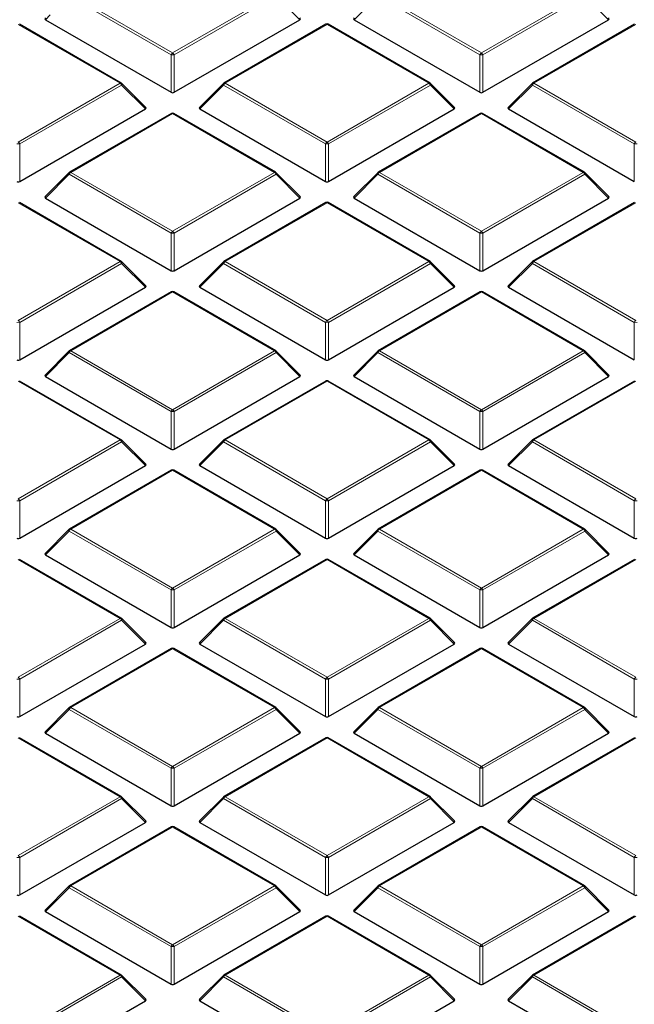
# Model space of a CAD drawing. Units: millimetres. Extents: x 0 to 420, y 0 to 297.
# Drawn here: x 299 to 309, y 196 to 213 of the extents above; entities that cross this region are included whole.
import ezdxf

# ---------------------------------------------------------------- set-up
doc = ezdxf.new("R2010")
doc.units = ezdxf.units.MM

msp = doc.modelspace()

# ---------------------------------------------------------------- linework, layer by layer
at = {"color": 8, "linetype": 'Continuous', "lineweight": 18}
for p, q in [((301.2112, 212.0463), (302.8916, 213.0164)), ((304.6219, 213.0164), (306.3024, 212.0463)), ((306.3024, 212.0463), (307.9828, 213.0164)), ((301.1867, 212.0159), (299.5711, 212.9485)), ((299.5956, 212.979), (301.2112, 212.0463)), ((302.9161, 212.9859), (301.2357, 212.0159)), ((303.308, 212.594), (302.9161, 212.9859)), ((304.5975, 212.9859), (304.2055, 212.594)), ((306.2779, 212.0159), (304.5975, 212.9859)), ((308.0073, 212.9859), (306.3269, 212.0159)), ((308.3992, 212.594), (308.0073, 212.9859)), ((299.1944, 212.674), (299.1144, 212.594)), ((300.346, 211.5469), (298.6656, 212.517)), ((303.7568, 212.517), (302.0764, 211.5469)), ((305.4372, 211.5469), (303.7568, 212.517)), ((308.8479, 212.517), (307.1675, 211.5469)), ((301.1867, 211.3977), (301.1867, 212.0159)), ((301.2357, 212.0159), (301.2357, 211.3977)), ((306.2779, 211.3977), (306.2779, 212.0159)), ((306.3269, 212.0159), (306.3269, 211.3977)), ((298.6656, 210.5768), (300.346, 211.5469)), ((300.3705, 211.5164), (298.6901, 210.5463)), ((300.7624, 211.1245), (300.3705, 211.5164)), ((302.0519, 211.5164), (301.66, 211.1245)), ((303.7323, 210.5463), (302.0519, 211.5164)), ((302.0764, 211.5469), (303.7568, 210.5768)), ((303.7568, 210.5768), (305.4372, 211.5469)), ((305.4617, 211.5164), (303.7813, 210.5463)), ((305.8536, 211.1245), (305.4617, 211.5164)), ((307.143, 211.5164), (306.7511, 211.1245)), ((308.8235, 210.5463), (307.143, 211.5164)), ((307.1675, 211.5469), (308.8479, 210.5768)), ((301.2112, 211.0474), (299.5308, 210.0773)), ((302.8916, 210.0773), (301.2112, 211.0474)), ((306.3024, 211.0474), (304.6219, 210.0773)), ((307.9828, 210.0773), (306.3024, 211.0474)), ((298.6901, 210.5463), (298.6901, 209.9281)), ((303.7323, 209.9281), (303.7323, 210.5463)), ((303.7813, 210.5463), (303.7813, 209.9281)), ((308.8235, 209.9281), (308.8235, 210.5463)), ((299.5063, 210.0469), (299.1144, 209.6549)), ((301.1867, 209.0768), (299.5063, 210.0469)), ((299.5308, 210.0773), (301.2112, 209.1073)), ((301.2112, 209.1073), (302.8916, 210.0773)), ((302.9161, 210.0469), (301.2357, 209.0768)), ((303.308, 209.6549), (302.9161, 210.0469)), ((304.5975, 210.0469), (304.2055, 209.6549)), ((306.2779, 209.0768), (304.5975, 210.0469)), ((304.6219, 210.0773), (306.3024, 209.1073)), ((306.3024, 209.1073), (307.9828, 210.0773)), ((308.0073, 210.0469), (306.3269, 209.0768)), ((308.3992, 209.6549), (308.0073, 210.0469)), ((300.346, 208.6078), (298.6656, 209.5779)), ((303.7568, 209.5779), (302.0764, 208.6078)), ((305.4372, 208.6078), (303.7568, 209.5779)), ((308.8479, 209.5779), (307.1675, 208.6078)), ((301.1867, 208.4586), (301.1867, 209.0768)), ((301.2357, 209.0768), (301.2357, 208.4586)), ((306.2779, 208.4586), (306.2779, 209.0768)), ((306.3269, 209.0768), (306.3269, 208.4586)), ((298.6656, 207.6377), (300.346, 208.6078)), ((300.3705, 208.5773), (298.6901, 207.6073)), ((300.7624, 208.1854), (300.3705, 208.5773)), ((302.0519, 208.5773), (301.66, 208.1854)), ((303.7323, 207.6073), (302.0519, 208.5773)), ((302.0764, 208.6078), (303.7568, 207.6377)), ((303.7568, 207.6377), (305.4372, 208.6078)), ((305.4617, 208.5773), (303.7813, 207.6073)), ((305.8536, 208.1854), (305.4617, 208.5773)), ((307.143, 208.5773), (306.7511, 208.1854)), ((308.8235, 207.6073), (307.143, 208.5773)), ((307.1675, 208.6078), (308.8479, 207.6377)), ((301.2112, 208.1084), (299.5308, 207.1383)), ((302.8916, 207.1383), (301.2112, 208.1084)), ((306.3024, 208.1084), (304.6219, 207.1383)), ((307.9828, 207.1383), (306.3024, 208.1084)), ((298.6901, 207.6073), (298.6901, 206.9891)), ((303.7323, 206.9891), (303.7323, 207.6073)), ((303.7813, 207.6073), (303.7813, 206.9891)), ((308.8235, 206.9891), (308.8235, 207.6073)), ((299.5063, 207.1078), (299.1144, 206.7159)), ((301.1867, 206.1377), (299.5063, 207.1078)), ((299.5308, 207.1383), (301.2112, 206.1682)), ((301.2112, 206.1682), (302.8916, 207.1383)), ((302.9161, 207.1078), (301.2357, 206.1377)), ((303.308, 206.7159), (302.9161, 207.1078)), ((304.5975, 207.1078), (304.2055, 206.7159)), ((306.2779, 206.1377), (304.5975, 207.1078)), ((304.6219, 207.1383), (306.3024, 206.1682)), ((306.3024, 206.1682), (307.9828, 207.1383)), ((308.0073, 207.1078), (306.3269, 206.1377)), ((308.3992, 206.7159), (308.0073, 207.1078)), ((300.346, 205.6687), (298.6656, 206.6388)), ((303.7568, 206.6388), (302.0764, 205.6687)), ((305.4372, 205.6687), (303.7568, 206.6388)), ((308.8479, 206.6388), (307.1675, 205.6687)), ((301.1867, 205.5195), (301.1867, 206.1377)), ((301.2357, 206.1377), (301.2357, 205.5195)), ((306.2779, 205.5195), (306.2779, 206.1377)), ((306.3269, 206.1377), (306.3269, 205.5195)), ((298.6656, 204.6987), (300.346, 205.6687)), ((300.3705, 205.6383), (298.6901, 204.6682)), ((300.7624, 205.2463), (300.3705, 205.6383)), ((302.0519, 205.6383), (301.66, 205.2463)), ((303.7323, 204.6682), (302.0519, 205.6383)), ((302.0764, 205.6687), (303.7568, 204.6987)), ((303.7568, 204.6987), (305.4372, 205.6687)), ((305.4617, 205.6383), (303.7813, 204.6682)), ((305.8536, 205.2463), (305.4617, 205.6383)), ((307.143, 205.6383), (306.7511, 205.2463)), ((308.8235, 204.6682), (307.143, 205.6383)), ((307.1675, 205.6687), (308.8479, 204.6987)), ((301.2112, 205.1693), (299.5308, 204.1992)), ((302.8916, 204.1992), (301.2112, 205.1693)), ((306.3024, 205.1693), (304.6219, 204.1992)), ((307.9828, 204.1992), (306.3024, 205.1693)), ((298.6901, 204.6682), (298.6901, 204.05)), ((303.7323, 204.05), (303.7323, 204.6682)), ((303.7813, 204.6682), (303.7813, 204.05)), ((308.8235, 204.05), (308.8235, 204.6682)), ((299.5063, 204.1687), (299.1144, 203.7768)), ((301.1867, 203.1986), (299.5063, 204.1687)), ((299.5308, 204.1992), (301.2112, 203.2291)), ((301.2112, 203.2291), (302.8916, 204.1992)), ((302.9161, 204.1687), (301.2357, 203.1986)), ((303.308, 203.7768), (302.9161, 204.1687)), ((304.5975, 204.1687), (304.2055, 203.7768)), ((306.2779, 203.1986), (304.5975, 204.1687)), ((304.6219, 204.1992), (306.3024, 203.2291)), ((306.3024, 203.2291), (307.9828, 204.1992)), ((308.0073, 204.1687), (306.3269, 203.1986)), ((308.3992, 203.7768), (308.0073, 204.1687)), ((300.346, 202.7297), (298.6656, 203.6997)), ((303.7568, 203.6997), (302.0764, 202.7297)), ((305.4372, 202.7297), (303.7568, 203.6997)), ((308.8479, 203.6997), (307.1675, 202.7297)), ((301.1867, 202.5805), (301.1867, 203.1986)), ((301.2357, 203.1986), (301.2357, 202.5805)), ((306.2779, 202.5805), (306.2779, 203.1986)), ((306.3269, 203.1986), (306.3269, 202.5805)), ((298.6656, 201.7596), (300.346, 202.7297)), ((300.3705, 202.6992), (298.6901, 201.7291)), ((300.7624, 202.3073), (300.3705, 202.6992)), ((302.0519, 202.6992), (301.66, 202.3073)), ((303.7323, 201.7291), (302.0519, 202.6992)), ((302.0764, 202.7297), (303.7568, 201.7596)), ((303.7568, 201.7596), (305.4372, 202.7297)), ((305.4617, 202.6992), (303.7813, 201.7291)), ((305.8536, 202.3073), (305.4617, 202.6992)), ((307.143, 202.6992), (306.7511, 202.3073)), ((308.8235, 201.7291), (307.143, 202.6992)), ((307.1675, 202.7297), (308.8479, 201.7596)), ((301.2112, 202.2302), (299.5308, 201.2601)), ((302.8916, 201.2601), (301.2112, 202.2302)), ((306.3024, 202.2302), (304.6219, 201.2601)), ((307.9828, 201.2601), (306.3024, 202.2302)), ((298.6901, 201.7291), (298.6901, 201.1109)), ((303.7323, 201.1109), (303.7323, 201.7291)), ((303.7813, 201.7291), (303.7813, 201.1109)), ((308.8235, 201.1109), (308.8235, 201.7291)), ((299.5063, 201.2297), (299.1144, 200.8377)), ((301.1867, 200.2596), (299.5063, 201.2297)), ((299.5308, 201.2601), (301.2112, 200.29)), ((301.2112, 200.29), (302.8916, 201.2601)), ((302.9161, 201.2297), (301.2357, 200.2596)), ((303.308, 200.8377), (302.9161, 201.2297)), ((304.5975, 201.2297), (304.2055, 200.8377)), ((306.2779, 200.2596), (304.5975, 201.2297)), ((304.6219, 201.2601), (306.3024, 200.29)), ((306.3024, 200.29), (307.9828, 201.2601)), ((308.0073, 201.2297), (306.3269, 200.2596)), ((308.3992, 200.8377), (308.0073, 201.2297)), ((300.346, 199.7906), (298.6656, 200.7607)), ((303.7568, 200.7607), (302.0764, 199.7906)), ((305.4372, 199.7906), (303.7568, 200.7607)), ((308.8479, 200.7607), (307.1675, 199.7906)), ((301.1867, 199.6414), (301.1867, 200.2596)), ((301.2357, 200.2596), (301.2357, 199.6414)), ((306.2779, 199.6414), (306.2779, 200.2596)), ((306.3269, 200.2596), (306.3269, 199.6414)), ((298.6656, 198.8205), (300.346, 199.7906)), ((300.3705, 199.7601), (298.6901, 198.79)), ((300.7624, 199.3682), (300.3705, 199.7601)), ((302.0519, 199.7601), (301.66, 199.3682)), ((303.7323, 198.79), (302.0519, 199.7601)), ((302.0764, 199.7906), (303.7568, 198.8205)), ((303.7568, 198.8205), (305.4372, 199.7906)), ((305.4617, 199.7601), (303.7813, 198.79)), ((305.8536, 199.3682), (305.4617, 199.7601)), ((307.143, 199.7601), (306.7511, 199.3682)), ((308.8235, 198.79), (307.143, 199.7601)), ((307.1675, 199.7906), (308.8479, 198.8205)), ((301.2112, 199.2911), (299.5308, 198.3211)), ((302.8916, 198.3211), (301.2112, 199.2911)), ((306.3024, 199.2911), (304.6219, 198.3211)), ((307.9828, 198.3211), (306.3024, 199.2911)), ((298.6901, 198.79), (298.6901, 198.1719)), ((303.7323, 198.1719), (303.7323, 198.79)), ((303.7813, 198.79), (303.7813, 198.1719)), ((308.8235, 198.1719), (308.8235, 198.79)), ((299.5063, 198.2906), (299.1144, 197.8987)), ((301.1867, 197.3205), (299.5063, 198.2906)), ((299.5308, 198.3211), (301.2112, 197.351)), ((301.2112, 197.351), (302.8916, 198.3211)), ((302.9161, 198.2906), (301.2357, 197.3205)), ((303.308, 197.8987), (302.9161, 198.2906)), ((304.5975, 198.2906), (304.2055, 197.8987)), ((306.2779, 197.3205), (304.5975, 198.2906)), ((304.6219, 198.3211), (306.3024, 197.351)), ((306.3024, 197.351), (307.9828, 198.3211)), ((308.0073, 198.2906), (306.3269, 197.3205)), ((308.3992, 197.8987), (308.0073, 198.2906)), ((300.346, 196.8515), (298.6656, 197.8216)), ((303.7568, 197.8216), (302.0764, 196.8515)), ((305.4372, 196.8515), (303.7568, 197.8216)), ((308.8479, 197.8216), (307.1675, 196.8515)), ((301.1867, 196.7023), (301.1867, 197.3205)), ((301.2357, 197.3205), (301.2357, 196.7023)), ((306.2779, 196.7023), (306.2779, 197.3205)), ((306.3269, 197.3205), (306.3269, 196.7023)), ((298.6656, 195.8814), (300.346, 196.8515)), ((300.3705, 196.8211), (298.6901, 195.851)), ((300.7624, 196.4291), (300.3705, 196.8211)), ((302.0519, 196.8211), (301.66, 196.4291)), ((303.7323, 195.851), (302.0519, 196.8211)), ((302.0764, 196.8515), (303.7568, 195.8814)), ((303.7568, 195.8814), (305.4372, 196.8515)), ((305.4617, 196.8211), (303.7813, 195.851)), ((305.8536, 196.4291), (305.4617, 196.8211)), ((307.143, 196.8211), (306.7511, 196.4291)), ((308.8235, 195.851), (307.143, 196.8211)), ((307.1675, 196.8515), (308.8479, 195.8814))]:
    msp.add_line(p, q, dxfattribs=at)
at = {"color": 7, "linetype": 'Continuous', "lineweight": 25}
for p, q in [((299.1144, 212.594), (301.1867, 211.3977)), ((301.2357, 211.3977), (303.308, 212.594)), ((304.2055, 212.594), (306.2779, 211.3977)), ((306.3269, 211.3977), (308.3992, 212.594)), ((300.366, 211.5489), (298.6856, 212.5189)), ((303.7368, 212.5189), (302.0564, 211.5489)), ((305.4572, 211.5489), (303.7768, 212.5189)), ((308.8279, 212.5189), (307.1475, 211.5489)), ((300.7688, 211.148), (300.3743, 211.5425)), ((302.0481, 211.5425), (301.6536, 211.148)), ((305.8599, 211.148), (305.4655, 211.5425)), ((307.1392, 211.5425), (306.7448, 211.148)), ((298.6901, 209.9281), (300.7624, 211.1245)), ((301.66, 211.1245), (303.7323, 209.9281)), ((303.7813, 209.9281), (305.8536, 211.1245)), ((306.7511, 211.1245), (308.8235, 209.9281)), ((301.1912, 211.0494), (299.5108, 210.0793)), ((302.9116, 210.0793), (301.2312, 211.0494)), ((306.2824, 211.0494), (304.602, 210.0793)), ((308.0028, 210.0793), (306.3224, 211.0494)), ((299.5025, 210.073), (299.1081, 209.6785)), ((303.3143, 209.6785), (302.9199, 210.073)), ((304.5937, 210.073), (304.1992, 209.6785)), ((308.4055, 209.6785), (308.0111, 210.073)), ((299.1144, 209.6549), (301.1867, 208.4586)), ((301.2357, 208.4586), (303.308, 209.6549)), ((304.2055, 209.6549), (306.2779, 208.4586)), ((306.3269, 208.4586), (308.3992, 209.6549)), ((300.366, 208.6098), (298.6856, 209.5799)), ((303.7368, 209.5799), (302.0564, 208.6098)), ((305.4572, 208.6098), (303.7768, 209.5799)), ((308.8279, 209.5799), (307.1475, 208.6098)), ((300.7688, 208.209), (300.3743, 208.6034)), ((302.0481, 208.6034), (301.6536, 208.209)), ((305.8599, 208.209), (305.4655, 208.6034)), ((307.1392, 208.6034), (306.7448, 208.209)), ((298.6901, 206.9891), (300.7624, 208.1854)), ((301.66, 208.1854), (303.7323, 206.9891)), ((303.7813, 206.9891), (305.8536, 208.1854)), ((306.7511, 208.1854), (308.8235, 206.9891)), ((301.1912, 208.1103), (299.5108, 207.1402)), ((302.9116, 207.1402), (301.2312, 208.1103)), ((306.2824, 208.1103), (304.602, 207.1402)), ((308.0028, 207.1402), (306.3224, 208.1103)), ((299.5025, 207.1339), (299.1081, 206.7394)), ((303.3143, 206.7394), (302.9199, 207.1339)), ((304.5937, 207.1339), (304.1992, 206.7394)), ((308.4055, 206.7394), (308.0111, 207.1339)), ((299.1144, 206.7159), (301.1867, 205.5195)), ((301.2357, 205.5195), (303.308, 206.7159)), ((304.2055, 206.7159), (306.2779, 205.5195)), ((306.3269, 205.5195), (308.3992, 206.7159)), ((300.366, 205.6707), (298.6856, 206.6408)), ((303.7368, 206.6408), (302.0564, 205.6707)), ((305.4572, 205.6707), (303.7768, 206.6408)), ((308.8279, 206.6408), (307.1475, 205.6707)), ((300.7688, 205.2699), (300.3743, 205.6644)), ((302.0481, 205.6644), (301.6536, 205.2699)), ((305.8599, 205.2699), (305.4655, 205.6644)), ((307.1392, 205.6644), (306.7448, 205.2699)), ((298.6901, 204.05), (300.7624, 205.2463)), ((301.66, 205.2463), (303.7323, 204.05)), ((303.7813, 204.05), (305.8536, 205.2463)), ((306.7511, 205.2463), (308.8235, 204.05)), ((301.1912, 205.1713), (299.5108, 204.2012)), ((302.9116, 204.2012), (301.2312, 205.1713)), ((306.2824, 205.1713), (304.602, 204.2012)), ((308.0028, 204.2012), (306.3224, 205.1713)), ((299.5025, 204.1948), (299.1081, 203.8004)), ((303.3143, 203.8004), (302.9199, 204.1948)), ((304.5937, 204.1948), (304.1992, 203.8004)), ((308.4055, 203.8004), (308.0111, 204.1948)), ((299.1144, 203.7768), (301.1867, 202.5805)), ((301.2357, 202.5805), (303.308, 203.7768)), ((304.2055, 203.7768), (306.2779, 202.5805)), ((306.3269, 202.5805), (308.3992, 203.7768)), ((300.366, 202.7316), (298.6856, 203.7017)), ((303.7368, 203.7017), (302.0564, 202.7316)), ((305.4572, 202.7316), (303.7768, 203.7017)), ((308.8279, 203.7017), (307.1475, 202.7316)), ((300.7688, 202.3308), (300.3743, 202.7253)), ((302.0481, 202.7253), (301.6536, 202.3308)), ((305.8599, 202.3308), (305.4655, 202.7253)), ((307.1392, 202.7253), (306.7448, 202.3308)), ((298.6901, 201.1109), (300.7624, 202.3073)), ((301.66, 202.3073), (303.7323, 201.1109)), ((303.7813, 201.1109), (305.8536, 202.3073)), ((306.7511, 202.3073), (308.8235, 201.1109)), ((301.1912, 202.2322), (299.5108, 201.2621)), ((302.9116, 201.2621), (301.2312, 202.2322)), ((306.2824, 202.2322), (304.602, 201.2621)), ((308.0028, 201.2621), (306.3224, 202.2322)), ((299.5025, 201.2558), (299.1081, 200.8613)), ((303.3143, 200.8613), (302.9199, 201.2558)), ((304.5937, 201.2558), (304.1992, 200.8613)), ((308.4055, 200.8613), (308.0111, 201.2558)), ((300.366, 199.7926), (298.6856, 200.7627)), ((299.1144, 200.8377), (301.1867, 199.6414)), ((301.2357, 199.6414), (303.308, 200.8377)), ((303.7368, 200.7627), (302.0564, 199.7926)), ((305.4572, 199.7926), (303.7768, 200.7627)), ((304.2055, 200.8377), (306.2779, 199.6414)), ((306.3269, 199.6414), (308.3992, 200.8377)), ((308.8279, 200.7627), (307.1475, 199.7926)), ((300.7688, 199.3918), (300.3743, 199.7862)), ((302.0481, 199.7862), (301.6536, 199.3918)), ((305.8599, 199.3918), (305.4655, 199.7862)), ((307.1392, 199.7862), (306.7448, 199.3918)), ((298.6901, 198.1719), (300.7624, 199.3682)), ((301.1912, 199.2931), (299.5108, 198.323)), ((302.9116, 198.323), (301.2312, 199.2931)), ((301.66, 199.3682), (303.7323, 198.1719)), ((303.7813, 198.1719), (305.8536, 199.3682)), ((306.2824, 199.2931), (304.602, 198.323)), ((308.0028, 198.323), (306.3224, 199.2931)), ((306.7511, 199.3682), (308.8235, 198.1719)), ((299.5025, 198.3167), (299.1081, 197.9222)), ((303.3143, 197.9222), (302.9199, 198.3167)), ((304.5937, 198.3167), (304.1992, 197.9222)), ((308.4055, 197.9222), (308.0111, 198.3167)), ((300.366, 196.8535), (298.6856, 197.8236)), ((299.1144, 197.8987), (301.1867, 196.7023)), ((301.2357, 196.7023), (303.308, 197.8987)), ((303.7368, 197.8236), (302.0564, 196.8535)), ((305.4572, 196.8535), (303.7768, 197.8236)), ((304.2055, 197.8987), (306.2779, 196.7023)), ((306.3269, 196.7023), (308.3992, 197.8987)), ((308.8279, 197.8236), (307.1475, 196.8535)), ((300.7688, 196.4527), (300.3743, 196.8471)), ((302.0481, 196.8471), (301.6536, 196.4527)), ((305.8599, 196.4527), (305.4655, 196.8471)), ((307.1392, 196.8471), (306.7448, 196.4527)), ((298.6901, 195.2328), (300.7624, 196.4291)), ((301.66, 196.4291), (303.7323, 195.2328)), ((303.7813, 195.2328), (305.8536, 196.4291)), ((306.7511, 196.4291), (308.8235, 195.2328))]:
    msp.add_line(p, q, dxfattribs=at)
at = {"color": 8, "linetype": 'Continuous', "lineweight": 18, "flags": 128}
for points in [[(300.3743, 211.5425), (300.3753, 211.5412), (300.3766, 211.5384), (300.377, 211.5349), (300.3766, 211.5308), (300.3753, 211.5263), (300.3733, 211.5214), (300.3705, 211.5164)], [(302.0519, 211.5164), (302.0491, 211.5214), (302.047, 211.5263), (302.0458, 211.5308), (302.0454, 211.5349), (302.0458, 211.5384), (302.047, 211.5412), (302.0481, 211.5425)], [(305.4655, 211.5425), (305.4665, 211.5412), (305.4678, 211.5384), (305.4682, 211.5349), (305.4678, 211.5308), (305.4665, 211.5263), (305.4645, 211.5214), (305.4617, 211.5164)], [(307.143, 211.5164), (307.1403, 211.5214), (307.1382, 211.5263), (307.137, 211.5308), (307.1366, 211.5349), (307.137, 211.5384), (307.1382, 211.5412), (307.1392, 211.5425)], [(299.5063, 210.0469), (299.5035, 210.0519), (299.5015, 210.0567), (299.5002, 210.0613), (299.4998, 210.0653), (299.5002, 210.0688), (299.5015, 210.0717), (299.5025, 210.073)], [(302.9199, 210.073), (302.9209, 210.0717), (302.9222, 210.0688), (302.9226, 210.0653), (302.9222, 210.0613), (302.9209, 210.0567), (302.9189, 210.0519), (302.9161, 210.0469)], [(304.5975, 210.0469), (304.5947, 210.0519), (304.5926, 210.0567), (304.5914, 210.0613), (304.591, 210.0653), (304.5914, 210.0688), (304.5926, 210.0717), (304.5937, 210.073)], [(308.0111, 210.073), (308.0121, 210.0717), (308.0133, 210.0688), (308.0138, 210.0653), (308.0133, 210.0613), (308.0121, 210.0567), (308.01, 210.0519), (308.0073, 210.0469)], [(300.3743, 208.6034), (300.3753, 208.6022), (300.3766, 208.5993), (300.377, 208.5958), (300.3766, 208.5917), (300.3753, 208.5872), (300.3733, 208.5824), (300.3705, 208.5773)], [(302.0519, 208.5773), (302.0491, 208.5824), (302.047, 208.5872), (302.0458, 208.5917), (302.0454, 208.5958), (302.0458, 208.5993), (302.047, 208.6022), (302.0481, 208.6034)], [(305.4655, 208.6034), (305.4665, 208.6022), (305.4678, 208.5993), (305.4682, 208.5958), (305.4678, 208.5917), (305.4665, 208.5872), (305.4645, 208.5824), (305.4617, 208.5773)], [(307.143, 208.5773), (307.1403, 208.5824), (307.1382, 208.5872), (307.137, 208.5917), (307.1366, 208.5958), (307.137, 208.5993), (307.1382, 208.6022), (307.1392, 208.6034)], [(299.5063, 207.1078), (299.5035, 207.1128), (299.5015, 207.1177), (299.5002, 207.1222), (299.4998, 207.1263), (299.5002, 207.1298), (299.5015, 207.1326), (299.5025, 207.1339)], [(302.9199, 207.1339), (302.9209, 207.1326), (302.9222, 207.1298), (302.9226, 207.1263), (302.9222, 207.1222), (302.9209, 207.1177), (302.9189, 207.1128), (302.9161, 207.1078)], [(304.5975, 207.1078), (304.5947, 207.1128), (304.5926, 207.1177), (304.5914, 207.1222), (304.591, 207.1263), (304.5914, 207.1298), (304.5926, 207.1326), (304.5937, 207.1339)], [(308.0111, 207.1339), (308.0121, 207.1326), (308.0133, 207.1298), (308.0138, 207.1263), (308.0133, 207.1222), (308.0121, 207.1177), (308.01, 207.1128), (308.0073, 207.1078)], [(300.3743, 205.6644), (300.3753, 205.6631), (300.3766, 205.6602), (300.377, 205.6567), (300.3766, 205.6527), (300.3753, 205.6481), (300.3733, 205.6433), (300.3705, 205.6383)], [(302.0519, 205.6383), (302.0491, 205.6433), (302.047, 205.6481), (302.0458, 205.6527), (302.0454, 205.6567), (302.0458, 205.6602), (302.047, 205.6631), (302.0481, 205.6644)], [(305.4655, 205.6644), (305.4665, 205.6631), (305.4678, 205.6602), (305.4682, 205.6567), (305.4678, 205.6527), (305.4665, 205.6481), (305.4645, 205.6433), (305.4617, 205.6383)], [(307.143, 205.6383), (307.1403, 205.6433), (307.1382, 205.6481), (307.137, 205.6527), (307.1366, 205.6567), (307.137, 205.6602), (307.1382, 205.6631), (307.1392, 205.6644)], [(299.5063, 204.1687), (299.5035, 204.1738), (299.5015, 204.1786), (299.5002, 204.1831), (299.4998, 204.1872), (299.5002, 204.1907), (299.5015, 204.1936), (299.5025, 204.1948)], [(302.9199, 204.1948), (302.9209, 204.1936), (302.9222, 204.1907), (302.9226, 204.1872), (302.9222, 204.1831), (302.9209, 204.1786), (302.9189, 204.1738), (302.9161, 204.1687)], [(304.5975, 204.1687), (304.5947, 204.1738), (304.5926, 204.1786), (304.5914, 204.1831), (304.591, 204.1872), (304.5914, 204.1907), (304.5926, 204.1936), (304.5937, 204.1948)], [(308.0111, 204.1948), (308.0121, 204.1936), (308.0133, 204.1907), (308.0138, 204.1872), (308.0133, 204.1831), (308.0121, 204.1786), (308.01, 204.1738), (308.0073, 204.1687)], [(300.3743, 202.7253), (300.3753, 202.724), (300.3766, 202.7212), (300.377, 202.7177), (300.3766, 202.7136), (300.3753, 202.7091), (300.3733, 202.7042), (300.3705, 202.6992)], [(302.0519, 202.6992), (302.0491, 202.7042), (302.047, 202.7091), (302.0458, 202.7136), (302.0454, 202.7177), (302.0458, 202.7212), (302.047, 202.724), (302.0481, 202.7253)], [(305.4655, 202.7253), (305.4665, 202.724), (305.4678, 202.7212), (305.4682, 202.7177), (305.4678, 202.7136), (305.4665, 202.7091), (305.4645, 202.7042), (305.4617, 202.6992)], [(307.143, 202.6992), (307.1403, 202.7042), (307.1382, 202.7091), (307.137, 202.7136), (307.1366, 202.7177), (307.137, 202.7212), (307.1382, 202.724), (307.1392, 202.7253)], [(299.5063, 201.2297), (299.5035, 201.2347), (299.5015, 201.2395), (299.5002, 201.2441), (299.4998, 201.2481), (299.5002, 201.2516), (299.5015, 201.2545), (299.5025, 201.2558)], [(302.9199, 201.2558), (302.9209, 201.2545), (302.9222, 201.2516), (302.9226, 201.2481), (302.9222, 201.2441), (302.9209, 201.2395), (302.9189, 201.2347), (302.9161, 201.2297)], [(304.5975, 201.2297), (304.5947, 201.2347), (304.5926, 201.2395), (304.5914, 201.2441), (304.591, 201.2481), (304.5914, 201.2516), (304.5926, 201.2545), (304.5937, 201.2558)], [(308.0111, 201.2558), (308.0121, 201.2545), (308.0133, 201.2516), (308.0138, 201.2481), (308.0133, 201.2441), (308.0121, 201.2395), (308.01, 201.2347), (308.0073, 201.2297)], [(300.3743, 199.7862), (300.3753, 199.785), (300.3766, 199.7821), (300.377, 199.7786), (300.3766, 199.7745), (300.3753, 199.77), (300.3733, 199.7652), (300.3705, 199.7601)], [(302.0519, 199.7601), (302.0491, 199.7652), (302.047, 199.77), (302.0458, 199.7745), (302.0454, 199.7786), (302.0458, 199.7821), (302.047, 199.785), (302.0481, 199.7862)], [(305.4655, 199.7862), (305.4665, 199.785), (305.4678, 199.7821), (305.4682, 199.7786), (305.4678, 199.7745), (305.4665, 199.77), (305.4645, 199.7652), (305.4617, 199.7601)], [(307.143, 199.7601), (307.1403, 199.7652), (307.1382, 199.77), (307.137, 199.7745), (307.1366, 199.7786), (307.137, 199.7821), (307.1382, 199.785), (307.1392, 199.7862)], [(299.5063, 198.2906), (299.5035, 198.2956), (299.5015, 198.3005), (299.5002, 198.305), (299.4998, 198.3091), (299.5002, 198.3126), (299.5015, 198.3154), (299.5025, 198.3167)], [(302.9199, 198.3167), (302.9209, 198.3154), (302.9222, 198.3126), (302.9226, 198.3091), (302.9222, 198.305), (302.9209, 198.3005), (302.9189, 198.2956), (302.9161, 198.2906)], [(304.5975, 198.2906), (304.5947, 198.2956), (304.5926, 198.3005), (304.5914, 198.305), (304.591, 198.3091), (304.5914, 198.3126), (304.5926, 198.3154), (304.5937, 198.3167)], [(308.0111, 198.3167), (308.0121, 198.3154), (308.0133, 198.3126), (308.0138, 198.3091), (308.0133, 198.305), (308.0121, 198.3005), (308.01, 198.2956), (308.0073, 198.2906)], [(300.3743, 196.8471), (300.3753, 196.8459), (300.3766, 196.843), (300.377, 196.8395), (300.3766, 196.8355), (300.3753, 196.8309), (300.3733, 196.8261), (300.3705, 196.8211)], [(302.0519, 196.8211), (302.0491, 196.8261), (302.047, 196.8309), (302.0458, 196.8355), (302.0454, 196.8395), (302.0458, 196.843), (302.047, 196.8459), (302.0481, 196.8471)], [(305.4655, 196.8471), (305.4665, 196.8459), (305.4678, 196.843), (305.4682, 196.8395), (305.4678, 196.8355), (305.4665, 196.8309), (305.4645, 196.8261), (305.4617, 196.8211)], [(307.143, 196.8211), (307.1403, 196.8261), (307.1382, 196.8309), (307.137, 196.8355), (307.1366, 196.8395), (307.137, 196.843), (307.1382, 196.8459), (307.1392, 196.8471)]]:
    msp.add_lwpolyline(points, dxfattribs=at)
at = {"color": 7, "linetype": 'Continuous', "lineweight": 25}
for centre, start, end in [((303.7568, 212.4843), 60.00269, 119.99731), ((300.346, 211.5142), 44.99845, 60.00269), ((302.0764, 211.5142), 119.99731, 135.00155), ((305.4372, 211.5142), 44.99845, 60.00269), ((307.1675, 211.5142), 119.99731, 135.00155), ((301.2112, 211.0148), 60.00269, 119.99731), ((306.3024, 211.0148), 60.00269, 119.99731), ((299.5308, 210.0447), 119.99731, 135.00155), ((302.8916, 210.0447), 44.99845, 60.00269), ((304.6219, 210.0447), 119.99731, 135.00155), ((307.9828, 210.0447), 44.99845, 60.00269), ((303.7568, 209.5452), 60.00269, 119.99731), ((300.346, 208.5751), 44.99845, 60.00269), ((302.0764, 208.5751), 119.99731, 135.00155), ((305.4372, 208.5751), 44.99845, 60.00269), ((307.1675, 208.5751), 119.99731, 135.00155), ((301.2112, 208.0757), 60.00269, 119.99731), ((306.3024, 208.0757), 60.00269, 119.99731), ((299.5308, 207.1056), 119.99731, 135.00155), ((302.8916, 207.1056), 44.99845, 60.00269), ((304.6219, 207.1056), 119.99731, 135.00155), ((307.9828, 207.1056), 44.99845, 60.00269), ((303.7568, 206.6062), 60.00269, 119.99731), ((300.346, 205.6361), 44.99845, 60.00269), ((302.0764, 205.6361), 119.99731, 135.00155), ((305.4372, 205.6361), 44.99845, 60.00269), ((307.1675, 205.6361), 119.99731, 135.00155), ((301.2112, 205.1366), 60.00269, 119.99731), ((306.3024, 205.1366), 60.00269, 119.99731), ((299.5308, 204.1665), 119.99731, 135.00155), ((302.8916, 204.1665), 44.99845, 60.00269), ((304.6219, 204.1665), 119.99731, 135.00155), ((307.9828, 204.1665), 44.99845, 60.00269), ((303.7568, 203.6671), 60.00269, 119.99731), ((300.346, 202.697), 44.99845, 60.00269), ((302.0764, 202.697), 119.99731, 135.00155), ((305.4372, 202.697), 44.99845, 60.00269), ((307.1675, 202.697), 119.99731, 135.00155), ((301.2112, 202.1975), 60.00269, 119.99731), ((306.3024, 202.1975), 60.00269, 119.99731), ((299.5308, 201.2275), 119.99731, 135.00155), ((302.8916, 201.2275), 44.99845, 60.00269), ((304.6219, 201.2275), 119.99731, 135.00155), ((307.9828, 201.2275), 44.99845, 60.00269), ((303.7568, 200.728), 60.00269, 119.99731), ((300.346, 199.7579), 44.99845, 60.00269), ((302.0764, 199.7579), 119.99731, 135.00155), ((305.4372, 199.7579), 44.99845, 60.00269), ((307.1675, 199.7579), 119.99731, 135.00155), ((301.2112, 199.2585), 60.00269, 119.99731), ((306.3024, 199.2585), 60.00269, 119.99731), ((299.5308, 198.2884), 119.99731, 135.00155), ((302.8916, 198.2884), 44.99845, 60.00269), ((304.6219, 198.2884), 119.99731, 135.00155), ((307.9828, 198.2884), 44.99845, 60.00269), ((303.7568, 197.7889), 60.00269, 119.99731), ((300.346, 196.8189), 44.99845, 60.00269), ((302.0764, 196.8189), 119.99731, 135.00155), ((305.4372, 196.8189), 44.99845, 60.00269), ((307.1675, 196.8189), 119.99731, 135.00155)]:
    msp.add_arc(centre, 0.04, start, end, dxfattribs=at)
at = {"color": 8, "linetype": 'Continuous', "lineweight": 18}
for centre, radius, start, end in [((303.7451, 212.5005), 0.0202, 54.53278, 114.15676), ((303.7685, 212.5005), 0.0202, 65.84324, 125.46722), ((301.2443, 211.9946), 0.0614, 122.63797, 159.77289), ((301.1781, 211.9946), 0.0614, 20.22711, 57.36203), ((306.3355, 211.9946), 0.0614, 122.63797, 159.77289), ((306.2693, 211.9946), 0.0614, 20.22711, 57.36203), ((301.2112, 211.5094), 0.507, 87.23102, 92.76898), ((306.3024, 211.5094), 0.507, 87.23102, 92.76898), ((300.3577, 211.5304), 0.0202, 65.84324, 125.46722), ((300.3129, 211.4952), 0.0614, 20.22711, 57.36203), ((302.1095, 211.4952), 0.0614, 122.63797, 159.77289), ((302.0646, 211.5304), 0.0202, 54.53278, 114.15676), ((305.4489, 211.5304), 0.0202, 65.84324, 125.46722), ((305.4041, 211.4952), 0.0614, 20.22711, 57.36203), ((307.2006, 211.4952), 0.0614, 122.63797, 159.77289), ((307.1558, 211.5304), 0.0202, 54.53278, 114.15676), ((301.1995, 211.031), 0.0202, 54.53278, 114.15676), ((301.2229, 211.031), 0.0202, 65.84324, 125.46722), ((306.2906, 211.031), 0.0202, 54.53278, 114.15676), ((306.3141, 211.031), 0.0202, 65.84324, 125.46722), ((298.6656, 210.0399), 0.507, 87.23102, 92.76898), ((298.6325, 210.5251), 0.0614, 20.22711, 57.36203), ((303.7899, 210.5251), 0.0614, 122.63797, 159.77289), ((303.7568, 210.0399), 0.507, 87.23102, 92.76898), ((303.7237, 210.5251), 0.0614, 20.22711, 57.36203), ((308.8811, 210.5251), 0.0614, 122.63797, 159.77289), ((308.8479, 210.0399), 0.507, 87.23102, 92.76898), ((299.5639, 210.0256), 0.0614, 122.63797, 159.77289), ((299.5191, 210.0609), 0.0202, 54.53278, 114.15676), ((302.9033, 210.0609), 0.0202, 65.84324, 125.46722), ((302.8585, 210.0256), 0.0614, 20.22711, 57.36203), ((304.6551, 210.0256), 0.0614, 122.63797, 159.77289), ((304.6102, 210.0609), 0.0202, 54.53278, 114.15676), ((307.9945, 210.0609), 0.0202, 65.84324, 125.46722), ((307.9497, 210.0256), 0.0614, 20.22711, 57.36203), ((303.7451, 209.5614), 0.0202, 54.53278, 114.15676), ((303.7685, 209.5614), 0.0202, 65.84324, 125.46722), ((301.2443, 209.0556), 0.0614, 122.63797, 159.77289), ((301.2112, 208.5703), 0.507, 87.23102, 92.76898), ((301.1781, 209.0556), 0.0614, 20.22711, 57.36203), ((306.3355, 209.0556), 0.0614, 122.63797, 159.77289), ((306.3024, 208.5703), 0.507, 87.23102, 92.76898), ((306.2693, 209.0556), 0.0614, 20.22711, 57.36203), ((300.3577, 208.5913), 0.0202, 65.84324, 125.46722), ((300.3129, 208.5561), 0.0614, 20.22711, 57.36203), ((302.1095, 208.5561), 0.0614, 122.63797, 159.77289), ((302.0646, 208.5913), 0.0202, 54.53278, 114.15676), ((305.4489, 208.5913), 0.0202, 65.84324, 125.46722), ((305.4041, 208.5561), 0.0614, 20.22711, 57.36203), ((307.2006, 208.5561), 0.0614, 122.63797, 159.77289), ((307.1558, 208.5913), 0.0202, 54.53278, 114.15676), ((301.1995, 208.0919), 0.0202, 54.53278, 114.15676), ((301.2229, 208.0919), 0.0202, 65.84324, 125.46722), ((306.2906, 208.0919), 0.0202, 54.53278, 114.15676), ((306.3141, 208.0919), 0.0202, 65.84324, 125.46722), ((298.6656, 207.1008), 0.507, 87.23102, 92.76898), ((298.6325, 207.586), 0.0614, 20.22711, 57.36203), ((303.7899, 207.586), 0.0614, 122.63797, 159.77289), ((303.7568, 207.1008), 0.507, 87.23102, 92.76898), ((303.7237, 207.586), 0.0614, 20.22711, 57.36203), ((308.8811, 207.586), 0.0614, 122.63797, 159.77289), ((308.8479, 207.1008), 0.507, 87.23102, 92.76898), ((299.5639, 207.0866), 0.0614, 122.63797, 159.77289), ((299.5191, 207.1218), 0.0202, 54.53278, 114.15676), ((302.9033, 207.1218), 0.0202, 65.84324, 125.46722), ((302.8585, 207.0866), 0.0614, 20.22711, 57.36203), ((304.6551, 207.0866), 0.0614, 122.63797, 159.77289), ((304.6102, 207.1218), 0.0202, 54.53278, 114.15676), ((307.9945, 207.1218), 0.0202, 65.84324, 125.46722), ((307.9497, 207.0866), 0.0614, 20.22711, 57.36203), ((303.7451, 206.6224), 0.0202, 54.53278, 114.15676), ((303.7685, 206.6224), 0.0202, 65.84324, 125.46722), ((301.2443, 206.1165), 0.0614, 122.63797, 159.77289), ((301.2112, 205.6313), 0.507, 87.23102, 92.76898), ((301.1781, 206.1165), 0.0614, 20.22711, 57.36203), ((306.3355, 206.1165), 0.0614, 122.63797, 159.77289), ((306.3024, 205.6313), 0.507, 87.23102, 92.76898), ((306.2693, 206.1165), 0.0614, 20.22711, 57.36203), ((300.3577, 205.6523), 0.0202, 65.84324, 125.46722), ((300.3129, 205.617), 0.0614, 20.22711, 57.36203), ((302.1095, 205.617), 0.0614, 122.63797, 159.77289), ((302.0646, 205.6523), 0.0202, 54.53278, 114.15676), ((305.4489, 205.6523), 0.0202, 65.84324, 125.46722), ((305.4041, 205.617), 0.0614, 20.22711, 57.36203), ((307.2006, 205.617), 0.0614, 122.63797, 159.77289), ((307.1558, 205.6523), 0.0202, 54.53278, 114.15676), ((301.1995, 205.1528), 0.0202, 54.53278, 114.15676), ((301.2229, 205.1528), 0.0202, 65.84324, 125.46722), ((306.2906, 205.1528), 0.0202, 54.53278, 114.15676), ((306.3141, 205.1528), 0.0202, 65.84324, 125.46722), ((298.6656, 204.1617), 0.507, 87.23102, 92.76898), ((298.6325, 204.647), 0.0614, 20.22711, 57.36203), ((303.7899, 204.647), 0.0614, 122.63797, 159.77289), ((303.7568, 204.1617), 0.507, 87.23102, 92.76898), ((303.7237, 204.647), 0.0614, 20.22711, 57.36203), ((308.8811, 204.647), 0.0614, 122.63797, 159.77289), ((308.8479, 204.1617), 0.507, 87.23102, 92.76898), ((299.5639, 204.1475), 0.0614, 122.63797, 159.77289), ((299.5191, 204.1827), 0.0202, 54.53278, 114.15676), ((302.9033, 204.1827), 0.0202, 65.84324, 125.46722), ((302.8585, 204.1475), 0.0614, 20.22711, 57.36203), ((304.6551, 204.1475), 0.0614, 122.63797, 159.77289), ((304.6102, 204.1827), 0.0202, 54.53278, 114.15676), ((307.9945, 204.1827), 0.0202, 65.84324, 125.46722), ((307.9497, 204.1475), 0.0614, 20.22711, 57.36203), ((303.7451, 203.6833), 0.0202, 54.53278, 114.15676), ((303.7685, 203.6833), 0.0202, 65.84324, 125.46722), ((301.2443, 203.1774), 0.0614, 122.63797, 159.77289), ((301.2112, 202.6922), 0.507, 87.23102, 92.76898), ((301.1781, 203.1774), 0.0614, 20.22711, 57.36203), ((306.3355, 203.1774), 0.0614, 122.63797, 159.77289), ((306.3024, 202.6922), 0.507, 87.23102, 92.76898), ((306.2693, 203.1774), 0.0614, 20.22711, 57.36203), ((300.3577, 202.7132), 0.0202, 65.84324, 125.46722), ((300.3129, 202.678), 0.0614, 20.22711, 57.36203), ((302.1095, 202.678), 0.0614, 122.63797, 159.77289), ((302.0646, 202.7132), 0.0202, 54.53278, 114.15676), ((305.4489, 202.7132), 0.0202, 65.84324, 125.46722), ((305.4041, 202.678), 0.0614, 20.22711, 57.36203), ((307.2006, 202.678), 0.0614, 122.63797, 159.77289), ((307.1558, 202.7132), 0.0202, 54.53278, 114.15676), ((301.1995, 202.2138), 0.0202, 54.53278, 114.15676), ((301.2229, 202.2138), 0.0202, 65.84324, 125.46722), ((306.2906, 202.2138), 0.0202, 54.53278, 114.15676), ((306.3141, 202.2138), 0.0202, 65.84324, 125.46722), ((298.6656, 201.2227), 0.507, 87.23102, 92.76898), ((298.6325, 201.7079), 0.0614, 20.22711, 57.36203), ((303.7899, 201.7079), 0.0614, 122.63797, 159.77289), ((303.7568, 201.2227), 0.507, 87.23102, 92.76898), ((303.7237, 201.7079), 0.0614, 20.22711, 57.36203), ((308.8811, 201.7079), 0.0614, 122.63797, 159.77289), ((308.8479, 201.2227), 0.507, 87.23102, 92.76898), ((299.5639, 201.2084), 0.0614, 122.63797, 159.77289), ((299.5191, 201.2437), 0.0202, 54.53278, 114.15676), ((302.9033, 201.2437), 0.0202, 65.84324, 125.46722), ((302.8585, 201.2084), 0.0614, 20.22711, 57.36203), ((304.6551, 201.2084), 0.0614, 122.63797, 159.77289), ((304.6102, 201.2437), 0.0202, 54.53278, 114.15676), ((307.9945, 201.2437), 0.0202, 65.84324, 125.46722), ((307.9497, 201.2084), 0.0614, 20.22711, 57.36203), ((303.7451, 200.7442), 0.0202, 54.53278, 114.15676), ((303.7685, 200.7442), 0.0202, 65.84324, 125.46722), ((301.2443, 200.2384), 0.0614, 122.63797, 159.77289), ((301.2112, 199.7531), 0.507, 87.23102, 92.76898), ((301.1781, 200.2384), 0.0614, 20.22711, 57.36203), ((306.3355, 200.2384), 0.0614, 122.63797, 159.77289), ((306.3024, 199.7531), 0.507, 87.23102, 92.76898), ((306.2693, 200.2384), 0.0614, 20.22711, 57.36203), ((300.3577, 199.7741), 0.0202, 65.84324, 125.46722), ((300.3129, 199.7389), 0.0614, 20.22711, 57.36203), ((302.1095, 199.7389), 0.0614, 122.63797, 159.77289), ((302.0646, 199.7741), 0.0202, 54.53278, 114.15676), ((305.4489, 199.7741), 0.0202, 65.84324, 125.46722), ((305.4041, 199.7389), 0.0614, 20.22711, 57.36203), ((307.2006, 199.7389), 0.0614, 122.63797, 159.77289), ((307.1558, 199.7741), 0.0202, 54.53278, 114.15676), ((301.1995, 199.2747), 0.0202, 54.53278, 114.15676), ((301.2229, 199.2747), 0.0202, 65.84324, 125.46722), ((306.2906, 199.2747), 0.0202, 54.53278, 114.15676), ((306.3141, 199.2747), 0.0202, 65.84324, 125.46722), ((298.6656, 198.2836), 0.507, 87.23102, 92.76898), ((298.6325, 198.7688), 0.0614, 20.22711, 57.36203), ((303.7899, 198.7688), 0.0614, 122.63797, 159.77289), ((303.7568, 198.2836), 0.507, 87.23102, 92.76898), ((303.7237, 198.7688), 0.0614, 20.22711, 57.36203), ((308.8811, 198.7688), 0.0614, 122.63797, 159.77289), ((308.8479, 198.2836), 0.507, 87.23102, 92.76898), ((299.5639, 198.2694), 0.0614, 122.63797, 159.77289), ((299.5191, 198.3046), 0.0202, 54.53278, 114.15676), ((302.9033, 198.3046), 0.0202, 65.84324, 125.46722), ((302.8585, 198.2694), 0.0614, 20.22711, 57.36203), ((304.6551, 198.2694), 0.0614, 122.63797, 159.77289), ((304.6102, 198.3046), 0.0202, 54.53278, 114.15676), ((307.9945, 198.3046), 0.0202, 65.84324, 125.46722), ((307.9497, 198.2694), 0.0614, 20.22711, 57.36203), ((303.7451, 197.8051), 0.0202, 54.53278, 114.15676), ((303.7685, 197.8051), 0.0202, 65.84324, 125.46722), ((301.2443, 197.2993), 0.0614, 122.63797, 159.77289), ((301.2112, 196.8141), 0.507, 87.23102, 92.76898), ((301.1781, 197.2993), 0.0614, 20.22711, 57.36203), ((306.3355, 197.2993), 0.0614, 122.63797, 159.77289), ((306.3024, 196.8141), 0.507, 87.23102, 92.76898), ((306.2693, 197.2993), 0.0614, 20.22711, 57.36203), ((300.3577, 196.8351), 0.0202, 65.84324, 125.46722), ((300.3129, 196.7998), 0.0614, 20.22711, 57.36203), ((302.1095, 196.7998), 0.0614, 122.63797, 159.77289), ((302.0646, 196.8351), 0.0202, 54.53278, 114.15676), ((305.4489, 196.8351), 0.0202, 65.84324, 125.46722), ((305.4041, 196.7998), 0.0614, 20.22711, 57.36203), ((307.2006, 196.7998), 0.0614, 122.63797, 159.77289), ((307.1558, 196.8351), 0.0202, 54.53278, 114.15676)]:
    msp.add_arc(centre, radius, start, end, dxfattribs=at)
at = {"color": 7, "linetype": 'Continuous', "lineweight": 25}
for centre, major_axis, ratio, start_param, end_param in [((299.1552, 212.6081), (0.0516, 0), 0.4471651, 2.4825346, 3.8006507), ((303.2672, 212.6081), (0.0516, 0), 0.4471651, 5.6241273, 6.9422433), ((304.2464, 212.6081), (0.0516, 0), 0.4471651, 2.4825346, 3.8006507), ((308.3584, 212.6081), (0.0516, 0), 0.4471651, 5.6241273, 6.9422433), ((301.2112, 211.4212), (0.04, 0), 0.7452752, 4.0533309, 5.371447), ((306.3024, 211.4212), (0.04, 0), 0.7452752, 4.0533309, 5.371447), ((300.7216, 211.1386), (0.0516, 0), 0.4471651, 5.6241273, 6.9422433), ((301.7008, 211.1386), (0.0516, 0), 0.4471651, 2.4825346, 3.8006507), ((305.8128, 211.1386), (0.0516, 0), 0.4471651, 5.6241273, 6.9422433), ((306.7919, 211.1386), (0.0516, 0), 0.4471651, 2.4825346, 3.8006507), ((298.6656, 209.9517), (0.04, 0), 0.7452752, 4.0533309, 5.371447), ((303.7568, 209.9517), (0.04, 0), 0.7452752, 4.0533309, 5.371447), ((299.1552, 209.6691), (0.0516, 0), 0.4471651, 2.4825346, 3.8006507), ((303.2672, 209.6691), (0.0516, 0), 0.4471651, 5.6241273, 6.9422433), ((304.2464, 209.6691), (0.0516, 0), 0.4471651, 2.4825346, 3.8006507), ((308.3584, 209.6691), (0.0516, 0), 0.4471651, 5.6241273, 6.9422433), ((301.2112, 208.4822), (0.04, 0), 0.7452752, 4.0533309, 5.371447), ((306.3024, 208.4822), (0.04, 0), 0.7452752, 4.0533309, 5.371447), ((300.7216, 208.1995), (0.0516, 0), 0.4471651, 5.6241273, 6.9422433), ((301.7008, 208.1995), (0.0516, 0), 0.4471651, 2.4825346, 3.8006507), ((305.8128, 208.1995), (0.0516, 0), 0.4471651, 5.6241273, 6.9422433), ((306.7919, 208.1995), (0.0516, 0), 0.4471651, 2.4825346, 3.8006507), ((298.6656, 207.0126), (0.04, 0), 0.7452752, 4.0533309, 5.371447), ((303.7568, 207.0126), (0.04, 0), 0.7452752, 4.0533309, 5.371447), ((299.1552, 206.73), (0.0516, 0), 0.4471651, 2.4825346, 3.8006507), ((303.2672, 206.73), (0.0516, 0), 0.4471651, 5.6241273, 6.9422433), ((304.2464, 206.73), (0.0516, 0), 0.4471651, 2.4825346, 3.8006507), ((308.3584, 206.73), (0.0516, 0), 0.4471651, 5.6241273, 6.9422433), ((301.2112, 205.5431), (0.04, 0), 0.7452752, 4.0533309, 5.371447), ((306.3024, 205.5431), (0.04, 0), 0.7452752, 4.0533309, 5.371447), ((300.7216, 205.2605), (0.0516, 0), 0.4471651, 5.6241273, 6.9422433), ((301.7008, 205.2605), (0.0516, 0), 0.4471651, 2.4825346, 3.8006507), ((305.8128, 205.2605), (0.0516, 0), 0.4471651, 5.6241273, 6.9422433), ((306.7919, 205.2605), (0.0516, 0), 0.4471651, 2.4825346, 3.8006507), ((298.6656, 204.0736), (0.04, 0), 0.7452752, 4.0533309, 5.371447), ((303.7568, 204.0736), (0.04, 0), 0.7452752, 4.0533309, 5.371447), ((308.8479, 204.0736), (0.04, 0), 0.7452752, 4.0533309, 5.371447), ((299.1552, 203.7909), (0.0516, 0), 0.4471651, 2.4825346, 3.8006507), ((303.2672, 203.7909), (0.0516, 0), 0.4471651, 5.6241273, 6.9422433), ((304.2464, 203.7909), (0.0516, 0), 0.4471651, 2.4825346, 3.8006507), ((308.3584, 203.7909), (0.0516, 0), 0.4471651, 5.6241273, 6.9422433), ((301.2112, 202.604), (0.04, 0), 0.7452752, 4.0533309, 5.371447), ((306.3024, 202.604), (0.04, 0), 0.7452752, 4.0533309, 5.371447), ((300.7216, 202.3214), (0.0516, 0), 0.4471651, 5.6241273, 6.9422433), ((301.7008, 202.3214), (0.0516, 0), 0.4471651, 2.4825346, 3.8006507), ((305.8128, 202.3214), (0.0516, 0), 0.4471651, 5.6241273, 6.9422433), ((306.7919, 202.3214), (0.0516, 0), 0.4471651, 2.4825346, 3.8006507), ((298.6656, 201.1345), (0.04, 0), 0.7452752, 4.0533309, 5.371447), ((303.7568, 201.1345), (0.04, 0), 0.7452752, 4.0533309, 5.371447), ((308.8479, 201.1345), (0.04, 0), 0.7452752, 4.0533309, 5.371447), ((299.1552, 200.8519), (0.0516, 0), 0.4471651, 2.4825346, 3.8006507), ((303.2672, 200.8519), (0.0516, 0), 0.4471651, 5.6241273, 6.9422433), ((304.2464, 200.8519), (0.0516, 0), 0.4471651, 2.4825346, 3.8006507), ((308.3584, 200.8519), (0.0516, 0), 0.4471651, 5.6241273, 6.9422433), ((301.2112, 199.665), (0.04, 0), 0.7452752, 4.0533309, 5.371447), ((306.3024, 199.665), (0.04, 0), 0.7452752, 4.0533309, 5.371447), ((300.7216, 199.3823), (0.0516, 0), 0.4471651, 5.6241273, 6.9422433), ((301.7008, 199.3823), (0.0516, 0), 0.4471651, 2.4825346, 3.8006507), ((305.8128, 199.3823), (0.0516, 0), 0.4471651, 5.6241273, 6.9422433), ((306.7919, 199.3823), (0.0516, 0), 0.4471651, 2.4825346, 3.8006507), ((298.6656, 198.1954), (0.04, 0), 0.7452752, 4.0533309, 5.371447), ((303.7568, 198.1954), (0.04, 0), 0.7452752, 4.0533309, 5.371447), ((308.8479, 198.1954), (0.04, 0), 0.7452752, 4.0533309, 5.371447), ((299.1552, 197.9128), (0.0516, 0), 0.4471651, 2.4825346, 3.8006507), ((303.2672, 197.9128), (0.0516, 0), 0.4471651, 5.6241273, 6.9422433), ((304.2464, 197.9128), (0.0516, 0), 0.4471651, 2.4825346, 3.8006507), ((308.3584, 197.9128), (0.0516, 0), 0.4471651, 5.6241273, 6.9422433), ((301.2112, 196.7259), (0.04, 0), 0.7452752, 4.0533309, 5.371447), ((306.3024, 196.7259), (0.04, 0), 0.7452752, 4.0533309, 5.371447), ((300.7216, 196.4433), (0.0516, 0), 0.4471651, 5.6241273, 6.9422433), ((301.7008, 196.4433), (0.0516, 0), 0.4471651, 2.4825346, 3.8006507), ((305.8128, 196.4433), (0.0516, 0), 0.4471651, 5.6241273, 6.9422433), ((306.7919, 196.4433), (0.0516, 0), 0.4471651, 2.4825346, 3.8006507)]:
    msp.add_ellipse(centre, major_axis=major_axis, ratio=ratio, start_param=start_param, end_param=end_param, dxfattribs=at)

doc.saveas('drawing.dxf')
